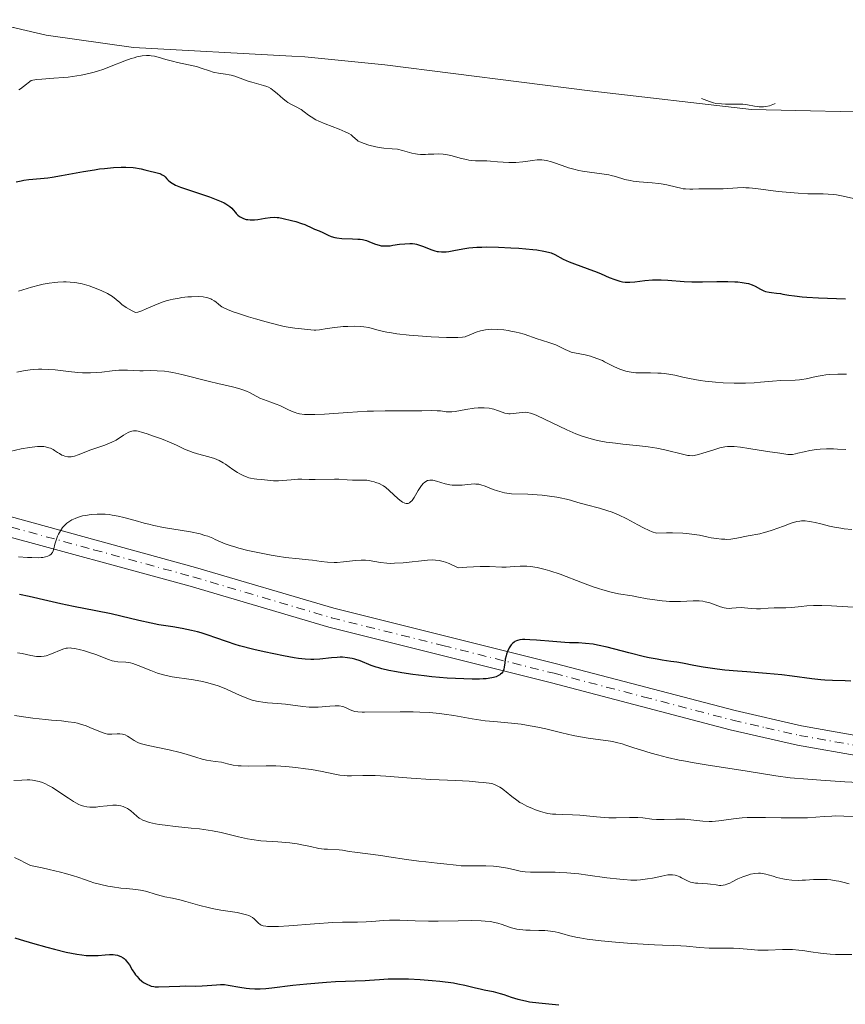
# Model space of a CAD drawing. Units: metres. Extents: x 636127 to 639619, y 4658035 to 4660346.
# Drawn here: x 636713 to 636838, y 4659017 to 4659167 of the extents above; entities that cross this region are included whole.
import ezdxf

# ---------------------------------------------------------------- set-up
doc = ezdxf.new("R2010")
doc.units = ezdxf.units.M
doc.header["$MEASUREMENT"] = 0
doc.linetypes.add('DGN Style 4', pattern=[2.638475, 1.318413, -0.659207, 0.001648, -0.659207])
for name, color, linetype, lineweight in [('Arbolado forestal CxS', 92, 'Continuous', 0), ('Curva de nivel maestra', 30, 'Continuous', 30), ('Curva de nivel normal', 30, 'Continuous', 0), ('Pista no pavimentada Cxs', 111, 'Continuous', 0), ('Pista no pavimentada eje', 91, 'DGN Style 4', 0)]:
    doc.layers.add(name, color=color, linetype=linetype, lineweight=lineweight)

# ---------------------------------------------------------------- blocks, each defined once
blk = doc.blocks.new('*U5')
at = {"layer": 'Arbolado forestal CxS', "color": 92, "linetype": 'Continuous', "lineweight": 0}
blk.add_polyline3d([(636706.6752, 4659166.912, 564.5484), (636716.7143, 4659164.5778, 566.6185), (636729.9632, 4659162.7107, 568.6302), (636754.0181, 4659161.3702, 567.0426), (636755.9706, 4659161.2518, 566.7701), (636768.1508, 4659160.0783, 565.6577), (636799.3075, 4659156.1113, 565.2953), (636823.8293, 4659153.2697, 565.0067), (636846.2759, 4659152.783, 564.3784), (636849.5175, 4659152.6864, 564.1968), (636875.8855, 4659151.6867, 564.0394), (636902.2229, 4659151.5246, 567.3689), (636916.2588, 4659152.3143, 568.3634), (636945.2077, 4659156.7711, 567.7461), (636949.5348, 4659157.389, 567.932), (636953.195, 4659157.8366, 567.6626), (636985.425, 4659161.4766, 566.1499)], dxfattribs=at)
blk = doc.blocks.new('*U7')
at = {"layer": 'Pista no pavimentada Cxs', "color": 111, "linetype": 'Continuous', "lineweight": 0}
for points in [[(636709.1401, 4659092.0001, 594.9534), (636739.4101, 4659083.7201, 597.4954), (636760.4101, 4659077.5201, 598.4642), (636794.2201, 4659069.0701, 600.9823), (636821.3501, 4659061.9601, 604.3952), (636831.4301, 4659059.6601, 604.8273), (636850.8301, 4659056.2201, 604.5823), (636855.6901, 4659055.6401, 606.6185), (636887.1601, 4659054.2001, 607.0325), (636932.3801, 4659055.1601, 608.9571), (636953.1901, 4659055.1201, 610.2481), (636970.3801, 4659055.0301, 611.2637), (636988.5901, 4659053.4801, 612.1537)], [(636988.2501, 4659050.5001, 612.5948), (636970.2401, 4659052.0301, 611.5983), (636953.1701, 4659052.1201, 610.4653), (636932.4001, 4659052.1601, 609.2926), (636887.1201, 4659051.2001, 607.699), (636855.4501, 4659052.6401, 605.4823), (636850.3901, 4659053.2601, 605.2089), (636830.8301, 4659056.7201, 604.1212), (636820.6301, 4659059.0401, 603.3942), (636793.4801, 4659066.1701, 601.5545), (636759.6301, 4659074.6201, 599.2821), (636738.5901, 4659080.8401, 597.3188), (636708.4201, 4659089.0801, 594.775)]]:
    blk.add_polyline3d(points, dxfattribs=at)

msp = doc.modelspace()

# ---------------------------------------------------------------- linework, layer by layer
at = {"layer": 'Arbolado forestal CxS', "color": 92, "linetype": 'Continuous', "lineweight": 0}
msp.add_polyline3d([(636706.6752, 4659166.912, 564.5484), (636716.7143, 4659164.5778, 566.6185), (636729.9632, 4659162.7107, 568.6302), (636754.0181, 4659161.3702, 567.0426), (636755.9706, 4659161.2518, 566.7701), (636768.1508, 4659160.0783, 565.6577), (636799.3075, 4659156.1113, 565.2953), (636823.8293, 4659153.2697, 565.0067), (636846.2759, 4659152.783, 564.3784), (636849.5175, 4659152.6864, 564.1968), (636875.8855, 4659151.6867, 564.0394), (636902.2229, 4659151.5246, 567.3689), (636916.2588, 4659152.3143, 568.3634), (636945.2077, 4659156.7711, 567.7461), (636949.5348, 4659157.389, 567.932), (636953.195, 4659157.8366, 567.6626), (636985.425, 4659161.4766, 566.1499)], dxfattribs=at)
at = {"layer": 'Curva de nivel maestra', "color": 30, "linetype": 'Continuous', "lineweight": 30, "flags": 128}
for points, elevation in [([(636712.15, 4659142.2601), (636712.91, 4659142.4501), (636713.3, 4659142.5201), (636714.07, 4659142.6301), (636715.84, 4659142.7901), (636716.95, 4659142.9101), (636717.6, 4659143.0001), (636719.05, 4659143.2401), (636722.36, 4659143.8501), (636724.02, 4659144.1201), (636724.81, 4659144.2401), (636725.55, 4659144.3301), (636726.92, 4659144.4501), (636728.1, 4659144.5101), (636728.79, 4659144.5101), (636729.92, 4659144.4601), (636730.26, 4659144.4201), (636730.82, 4659144.3301), (636731.13, 4659144.2701), (636731.69, 4659144.1201), (636732.1, 4659144.0001), (636733.54, 4659143.6701), (636733.98, 4659143.5301), (636734.17, 4659143.4601), (636734.33, 4659143.3701), (636734.61, 4659143.1801), (636734.76, 4659143.0501), (636735.03, 4659142.7501), (636735.24, 4659142.5301), (636735.59, 4659142.2201), (636735.84, 4659142.0601), (636736.35, 4659141.7901), (636737.1, 4659141.4801), (636737.58, 4659141.3001), (636738.76, 4659140.9101), (636741.5, 4659139.9901), (636742.76, 4659139.5201), (636743.29, 4659139.2901), (636743.74, 4659139.0701), (636744, 4659138.9201), (636744.43, 4659138.6501), (636744.6, 4659138.5101), (636744.89, 4659138.2601), (636745.1, 4659138.0201), (636745.44, 4659137.6001), (636745.56, 4659137.4601), (636745.81, 4659137.2201), (636746.08, 4659137.0101), (636746.26, 4659136.9001), (636746.66, 4659136.7101), (636747.09, 4659136.5801), (636747.33, 4659136.5401), (636747.71, 4659136.5101), (636748.37, 4659136.5201), (636748.87, 4659136.5801), (636749.95, 4659136.7501), (636750.71, 4659136.8601), (636751.35, 4659136.9001), (636751.77, 4659136.8701), (636752.05, 4659136.8401), (636752.71, 4659136.7201), (636753.96, 4659136.4201), (636754.62, 4659136.2401), (636755.51, 4659135.9601), (636755.98, 4659135.7801), (636757.14, 4659135.2401), (636757.47, 4659135.1101), (636758.17, 4659134.8501), (636758.73, 4659134.6001), (636759.52, 4659134.1801), (636759.99, 4659133.9701), (636760.55, 4659133.8101), (636760.88, 4659133.7501), (636761.61, 4659133.6701), (636763.26, 4659133.6301), (636764.06, 4659133.5901), (636764.42, 4659133.5501), (636764.76, 4659133.5001), (636765.35, 4659133.3501), (636765.7, 4659133.2301), (636766.31, 4659132.9801), (636766.73, 4659132.8101), (636767.29, 4659132.6401), (636767.59, 4659132.5801), (636768.07, 4659132.5401), (636768.63, 4659132.5501), (636768.94, 4659132.5801), (636769.38, 4659132.6401), (636770.38, 4659132.7901), (636771.17, 4659132.8801), (636771.96, 4659132.9101), (636772.34, 4659132.8901), (636772.71, 4659132.8501), (636772.95, 4659132.8001), (636773.4, 4659132.6801), (636774.04, 4659132.4601), (636775.11, 4659132.0101), (636775.73, 4659131.8001), (636776.09, 4659131.7201), (636776.31, 4659131.6901), (636776.75, 4659131.6601), (636777.45, 4659131.6701), (636777.87, 4659131.7201), (636778.62, 4659131.8401), (636779.98, 4659132.1201), (636780.93, 4659132.2501), (636782.14, 4659132.3501), (636782.86, 4659132.3801), (636783.65, 4659132.3901), (636785.42, 4659132.3601), (636787.28, 4659132.2701), (636788.49, 4659132.2001), (636790.62, 4659132.0101), (636791.26, 4659131.9301), (636792.28, 4659131.7701), (636793.02, 4659131.6001), (636793.4, 4659131.4801), (636793.99, 4659131.2201), (636795.22, 4659130.5401), (636796.13, 4659130.1301), (636796.94, 4659129.8201), (636798.88, 4659129.1401), (636800.39, 4659128.5601), (636801.03, 4659128.3001), (636802.23, 4659127.7701), (636803.07, 4659127.4401), (636803.87, 4659127.1801), (636804.26, 4659127.1001), (636804.64, 4659127.0401), (636804.89, 4659127.0301), (636805.39, 4659127.0201), (636806.14, 4659127.0801), (636807.64, 4659127.2801), (636808.81, 4659127.3701), (636809.59, 4659127.4001), (636810.11, 4659127.3901), (636811.14, 4659127.3501), (636813.64, 4659127.1401), (636814.76, 4659127.1001), (636815.42, 4659127.0901), (636816.4, 4659127.1001), (636818.6, 4659127.1401), (636820.26, 4659127.1401), (636821.3, 4659127.1101), (636821.79, 4659127.0701), (636822.45, 4659127.0001), (636823.03, 4659126.9001), (636823.37, 4659126.8201), (636823.95, 4659126.6301), (636824.43, 4659126.4201), (636825.2, 4659126.0001), (636825.71, 4659125.7301), (636825.97, 4659125.6401), (636826.52, 4659125.5001), (636826.9, 4659125.4501), (636827.67, 4659125.3701), (636828.25, 4659125.3001), (636828.63, 4659125.2401), (636829.5, 4659125.0801), (636830.36, 4659124.9401), (636831.52, 4659124.8101), (636832.25, 4659124.7501), (636834.01, 4659124.6601), (636838.14, 4659124.4901)], 575), ([(636838.94, 4659066.4501), (636838.06, 4659066.5001), (636836.13, 4659066.5201), (636835, 4659066.5701), (636834.38, 4659066.6301), (636833.03, 4659066.7801), (636830.05, 4659067.1801), (636828.48, 4659067.3801), (636826.13, 4659067.6001), (636823.12, 4659067.8301), (636821.72, 4659067.9401), (636819.79, 4659068.1201), (636818.62, 4659068.2601), (636816.51, 4659068.5801), (636815.1, 4659068.8301), (636813.35, 4659069.1701), (636812.48, 4659069.3201), (636811.58, 4659069.4401), (636810.27, 4659069.6301), (636809.53, 4659069.7501), (636808.28, 4659069.9901), (636807.59, 4659070.1401), (636805.23, 4659070.7301), (636801.92, 4659071.5901), (636800.44, 4659071.9101), (636799.78, 4659072.0301), (636798.62, 4659072.1701), (636797.58, 4659072.2301), (636796.22, 4659072.2701), (636795.49, 4659072.3001), (636793.67, 4659072.4301), (636791.2, 4659072.6401), (636790.15, 4659072.7201), (636789.39, 4659072.7401), (636789.06, 4659072.7401), (636788.64, 4659072.7001), (636788.29, 4659072.6201), (636788.13, 4659072.5601), (636787.91, 4659072.4501), (636787.78, 4659072.3701), (636787.54, 4659072.1501), (636787.36, 4659071.9501), (636787.05, 4659071.4801), (636786.79, 4659070.9201), (636786.65, 4659070.5301), (636786.56, 4659070.2701), (636786.44, 4659069.7501), (636786.36, 4659069.2001), (636786.28, 4659068.5401), (636786.22, 4659068.2401), (636786.12, 4659067.9701), (636786.06, 4659067.8501), (636785.93, 4659067.6701), (636785.74, 4659067.4801), (636785.62, 4659067.3901), (636785.42, 4659067.2701), (636785.06, 4659067.1101), (636784.63, 4659066.9801), (636784.38, 4659066.9301), (636783.55, 4659066.8001), (636783.07, 4659066.7601), (636782.54, 4659066.7401), (636781.4, 4659066.7301), (636780.16, 4659066.7601), (636777.64, 4659066.9001), (636775.28, 4659067.1001), (636774.13, 4659067.2201), (636772.38, 4659067.4501), (636770.74, 4659067.7001), (636769.93, 4659067.8401), (636768.76, 4659068.0701), (636767.71, 4659068.3101), (636767.24, 4659068.4401), (636766.82, 4659068.5601), (636766.09, 4659068.8101), (636764.38, 4659069.5101), (636763.59, 4659069.7701), (636763.16, 4659069.8701), (636762.47, 4659069.9901), (636761.73, 4659070.0601), (636761.34, 4659070.0601), (636760.93, 4659070.0501), (636760.07, 4659069.9801), (636758.28, 4659069.7901), (636757.37, 4659069.7301), (636756.92, 4659069.7201), (636756.02, 4659069.7601), (636755.05, 4659069.8601), (636754.35, 4659069.9601), (636752.75, 4659070.2601), (636749.8, 4659070.8801), (636748.25, 4659071.2401), (636746.07, 4659071.8201), (636745.43, 4659072.0101), (636744.27, 4659072.3801), (636742.32, 4659073.0801), (636741.44, 4659073.3901), (636740.26, 4659073.7601), (636739.67, 4659073.9301), (636738.77, 4659074.1501), (636737.38, 4659074.4301), (636735.92, 4659074.6701), (636733.82, 4659075.0001), (636732.67, 4659075.2201), (636730.8, 4659075.6401), (636728.05, 4659076.3001), (636726.57, 4659076.6401), (636724.24, 4659077.1101), (636720.83, 4659077.7901), (636718.95, 4659078.1801), (636716.94, 4659078.6401), (636714.11, 4659079.2701), (636712.66, 4659079.5701)], 600), ([(636711.92, 4659027.4601), (636712.73, 4659027.2001), (636714.6, 4659026.6301), (636716.81, 4659026.0101), (636717.98, 4659025.7001), (636719.73, 4659025.2801), (636721.37, 4659024.9501), (636722.11, 4659024.8401), (636722.78, 4659024.7801), (636723.19, 4659024.7501), (636723.93, 4659024.7401), (636724.58, 4659024.7601), (636725.66, 4659024.8601), (636726.34, 4659024.9201), (636726.9, 4659024.9101), (636727.17, 4659024.8801), (636727.54, 4659024.8001), (636727.9, 4659024.6701), (636728.06, 4659024.6001), (636728.38, 4659024.4101), (636728.53, 4659024.3001), (636728.74, 4659024.1101), (636728.87, 4659023.9701), (636729.12, 4659023.6601), (636729.35, 4659023.3201), (636729.78, 4659022.6001), (636730.1, 4659022.0701), (636730.28, 4659021.8201), (636730.45, 4659021.6001), (636730.83, 4659021.2001), (636731.21, 4659020.8701), (636731.47, 4659020.6801), (636731.97, 4659020.3901), (636732.43, 4659020.1801), (636732.67, 4659020.1101), (636733.06, 4659020.0301), (636733.27, 4659020.0101), (636733.78, 4659019.9901), (636737.02, 4659020.1201), (636737.79, 4659020.1301), (636739.31, 4659020.1101), (636740.42, 4659020.1401), (636741.15, 4659020.1901), (636742.55, 4659020.3201), (636743.2, 4659020.3601), (636743.5, 4659020.3601), (636743.8, 4659020.3401), (636744.36, 4659020.2701), (636746.13, 4659019.9401), (636747.07, 4659019.8001), (636747.59, 4659019.7501), (636748.4, 4659019.7101), (636749.23, 4659019.7001), (636750.09, 4659019.7401), (636750.97, 4659019.8301), (636754.19, 4659020.2401), (636756.32, 4659020.4701), (636759.3, 4659020.7201), (636760.66, 4659020.8001), (636765.16, 4659020.9701), (636765.83, 4659021.0101), (636767.34, 4659021.1201), (636768.63, 4659021.1901), (636770.08, 4659021.2201), (636770.88, 4659021.2101), (636771.72, 4659021.1901), (636773.51, 4659021.1001), (636775.32, 4659020.9601), (636776.49, 4659020.8401), (636778.56, 4659020.5801), (636779.22, 4659020.4701), (636780.32, 4659020.2601), (636780.93, 4659020.1201), (636781.94, 4659019.8601), (636782.61, 4659019.6901), (636783.26, 4659019.5501), (636784.6, 4659019.2801), (636785.68, 4659019.0001), (636786.2, 4659018.8301), (636787.36, 4659018.4401), (636788.35, 4659018.1401), (636789.5, 4659017.8601), (636790.14, 4659017.7401), (636791.56, 4659017.5501), (636794.59, 4659017.2501)], 625)]:
    msp.add_lwpolyline(points, dxfattribs=dict(at, elevation=elevation))
at = {"layer": 'Curva de nivel normal', "color": 30, "linetype": 'Continuous', "lineweight": 0, "flags": 128}
for points, elevation in [([(636840.25, 4659139.5501), (636837.77, 4659140.1001), (636836.76, 4659140.2901), (636836.32, 4659140.3501), (636835.5, 4659140.4201), (636834.73, 4659140.4401), (636833.65, 4659140.4401), (636833.06, 4659140.4501), (636832.39, 4659140.4701), (636830.92, 4659140.5501), (636829.73, 4659140.6401), (636827.9, 4659140.8301), (636824.49, 4659141.2701), (636823.48, 4659141.3601), (636823.01, 4659141.3901), (636822.56, 4659141.4101), (636821.73, 4659141.3901), (636819.54, 4659141.2401), (636818.52, 4659141.2201), (636817.19, 4659141.2301), (636816.52, 4659141.2201), (636815.84, 4659141.2001), (636814.93, 4659141.1701), (636814.48, 4659141.1701), (636813.8, 4659141.2001), (636813.46, 4659141.2401), (636813.13, 4659141.3001), (636812.45, 4659141.4601), (636810.99, 4659141.8401), (636810.15, 4659142.0001), (636809.7, 4659142.0501), (636808.75, 4659142.1401), (636806.78, 4659142.2801), (636805.86, 4659142.3901), (636805.43, 4659142.4701), (636804.63, 4659142.6501), (636803.2, 4659143.0701), (636802.52, 4659143.2501), (636802.17, 4659143.3301), (636801.47, 4659143.4501), (636799.23, 4659143.7401), (636798.18, 4659143.9101), (636797.64, 4659144.0201), (636796.84, 4659144.2001), (636796.05, 4659144.4201), (636795.66, 4659144.5401), (636794.91, 4659144.8101), (636793.93, 4659145.1801), (636793.45, 4659145.3401), (636792.73, 4659145.5301), (636792.37, 4659145.5801), (636792, 4659145.6101), (636791.27, 4659145.6001), (636790.54, 4659145.5201), (636789.57, 4659145.3801), (636789.1, 4659145.3101), (636788.06, 4659145.2201), (636787.39, 4659145.2001), (636786.96, 4659145.2101), (636786.14, 4659145.2501), (636785.28, 4659145.3301), (636784.19, 4659145.4401), (636783.65, 4659145.4601), (636783.09, 4659145.4601), (636782.31, 4659145.4501), (636781.9, 4659145.4601), (636781.24, 4659145.5201), (636780.89, 4659145.5701), (636780.53, 4659145.6501), (636779.78, 4659145.8401), (636778.19, 4659146.2701), (636777.41, 4659146.4301), (636777.02, 4659146.4801), (636776.28, 4659146.5101), (636775.58, 4659146.5001), (636774.73, 4659146.4601), (636774.34, 4659146.4401), (636773.57, 4659146.4501), (636773.11, 4659146.4901), (636772.81, 4659146.5301), (636772.23, 4659146.6601), (636770.84, 4659147.0601), (636770.08, 4659147.2201), (636769.25, 4659147.3001), (636768, 4659147.3901), (636767.28, 4659147.4901), (636766.77, 4659147.5801), (636765.72, 4659147.8401), (636764.99, 4659148.0801), (636764.37, 4659148.3401), (636764.12, 4659148.4601), (636763.92, 4659148.5901), (636763.62, 4659148.8501), (636763.25, 4659149.2201), (636763.01, 4659149.4101), (636762.68, 4659149.6201), (636762.47, 4659149.7301), (636762.1, 4659149.9001), (636761.19, 4659150.2701), (636759.08, 4659151.0701), (636758.1, 4659151.5001), (636757.67, 4659151.7201), (636756.96, 4659152.1501), (636756.56, 4659152.4301), (636755.88, 4659152.9401), (636755.44, 4659153.2601), (636755.22, 4659153.3901), (636754.77, 4659153.6301), (636753.87, 4659154.0701), (636753.4, 4659154.3501), (636753.17, 4659154.5201), (636752.69, 4659154.8901), (636751.77, 4659155.7001), (636751.36, 4659156.0501), (636750.82, 4659156.4501), (636750.47, 4659156.6401), (636750.24, 4659156.7401), (636749.72, 4659156.9201), (636749.03, 4659157.1201), (636747.95, 4659157.4101), (636747.38, 4659157.5901), (636745.37, 4659158.3301), (636744.8, 4659158.4901), (636744.52, 4659158.5501), (636743.96, 4659158.6301), (636742.87, 4659158.7701), (636742.32, 4659158.8701), (636742.05, 4659158.9401), (636741.5, 4659159.1301), (636740.27, 4659159.5701), (636739.56, 4659159.7801), (636738.34, 4659160.0701), (636736.65, 4659160.4101), (636735.87, 4659160.5901), (636734.87, 4659160.8801), (636733.72, 4659161.2301), (636733.16, 4659161.3701), (636732.65, 4659161.4401), (636732.38, 4659161.4601), (636731.95, 4659161.4601), (636731.26, 4659161.4001), (636730.49, 4659161.2501), (636730.07, 4659161.1401), (636729.63, 4659161.0001), (636728.67, 4659160.6601), (636726.57, 4659159.8301), (636725.46, 4659159.4201), (636724.48, 4659159.0901), (636723.97, 4659158.9401), (636723.2, 4659158.7301), (636722, 4659158.4601), (636720.71, 4659158.2601), (636720.02, 4659158.1701), (636719.31, 4659158.1101), (636717.85, 4659158.0101), (636716.03, 4659157.8901), (636715.27, 4659157.8201), (636714.66, 4659157.7201), (636714.42, 4659157.6601), (636713.26, 4659156.7501), (636712.8, 4659156.4201), (636712.54, 4659156.2501)], 570), ([(636816.26, 4659154.9601), (636817.46, 4659154.4601), (636818.09, 4659154.2701), (636818.45, 4659154.2001), (636819.29, 4659154.1201), (636819.92, 4659154.1001), (636821.2, 4659154.0901), (636822.52, 4659154.0601), (636823.22, 4659153.9901), (636824.29, 4659153.7901), (636824.76, 4659153.7101), (636825, 4659153.6801), (636825.44, 4659153.6601), (636825.67, 4659153.6701), (636826.02, 4659153.7101), (636826.56, 4659153.8301), (636827.09, 4659154.0101), (636827.34, 4659154.1301), (636827.45, 4659154.1901)], 565), ([(636838.28, 4659113.0501), (636836.96, 4659113.0401), (636835.7, 4659112.9901), (636835.13, 4659112.9401), (636834.6, 4659112.8801), (636833.67, 4659112.7201), (636832.16, 4659112.3601), (636831.49, 4659112.2301), (636831.16, 4659112.1801), (636830.49, 4659112.1301), (636828.31, 4659112.0801), (636827.05, 4659111.9901), (636825.21, 4659111.8301), (636824.24, 4659111.7601), (636822.92, 4659111.6901), (636822.24, 4659111.6801), (636821.19, 4659111.6801), (636819.54, 4659111.7401), (636818.38, 4659111.8301), (636816.83, 4659112.0101), (636816.06, 4659112.1201), (636814.43, 4659112.4001), (636813.44, 4659112.6201), (636812.2, 4659112.9001), (636811.59, 4659113.0301), (636810.64, 4659113.1701), (636810.14, 4659113.2101), (636809.61, 4659113.2401), (636808.52, 4659113.2501), (636807.03, 4659113.2501), (636806.3, 4659113.2801), (636805.59, 4659113.3501), (636805.26, 4659113.4101), (636804.77, 4659113.5201), (636804.46, 4659113.6101), (636803.87, 4659113.8201), (636803.04, 4659114.1901), (636802.03, 4659114.7101), (636801.54, 4659114.9601), (636801.19, 4659115.1301), (636800.49, 4659115.4101), (636799.82, 4659115.6501), (636799.39, 4659115.7801), (636798.57, 4659115.9801), (636796.96, 4659116.3001), (636796.47, 4659116.4201), (636796.24, 4659116.5001), (636795.56, 4659116.7901), (636794.62, 4659117.2701), (636794.1, 4659117.5001), (636793.22, 4659117.8201), (636791.94, 4659118.2201), (636791.29, 4659118.4301), (636789.3, 4659119.1201), (636788.53, 4659119.3401), (636788.11, 4659119.4501), (636787.3, 4659119.6201), (636786.88, 4659119.6901), (636786.22, 4659119.7801), (636785.24, 4659119.8701), (636784.29, 4659119.8801), (636783.85, 4659119.8601), (636783.44, 4659119.8001), (636783.18, 4659119.7601), (636782.69, 4659119.6401), (636782.04, 4659119.4301), (636780.97, 4659118.9801), (636780.55, 4659118.8201), (636780.33, 4659118.7601), (636779.96, 4659118.6801), (636779.23, 4659118.6201), (636778.18, 4659118.6101), (636777.51, 4659118.6201), (636775.19, 4659118.7401), (636773.86, 4659118.8301), (636771.83, 4659119.0001), (636769.95, 4659119.2101), (636769.14, 4659119.3201), (636768.43, 4659119.4401), (636767.31, 4659119.6901), (636765.71, 4659120.1301), (636764.94, 4659120.2801), (636764.5, 4659120.3201), (636763.54, 4659120.3501), (636762.52, 4659120.3301), (636761.84, 4659120.2901), (636760.57, 4659120.1601), (636759.41, 4659119.9901), (636758.21, 4659119.8101), (636757.68, 4659119.7601), (636757.43, 4659119.7601), (636756.93, 4659119.7901), (636755.48, 4659119.9701), (636754.45, 4659120.0501), (636753.76, 4659120.1401), (636752.83, 4659120.3101), (636752.25, 4659120.4401), (636750.1, 4659121.0101), (636748.5, 4659121.4701), (636747.45, 4659121.7801), (636745.63, 4659122.3701), (636745.09, 4659122.5501), (636744.26, 4659122.8701), (636743.69, 4659123.1301), (636743.4, 4659123.3001), (636742.95, 4659123.6401), (636742.49, 4659124.0301), (636742.21, 4659124.2301), (636741.88, 4659124.4201), (636741.69, 4659124.5001), (636741.24, 4659124.6501), (636740.98, 4659124.7201), (636740.54, 4659124.7901), (636739.85, 4659124.8401), (636738.79, 4659124.8301), (636738.21, 4659124.7901), (636737.32, 4659124.7001), (636736.88, 4659124.6301), (636735.98, 4659124.4701), (636735.55, 4659124.3701), (636734.92, 4659124.2001), (636734.32, 4659124.0001), (636733.22, 4659123.5601), (636731.88, 4659122.9701), (636731.24, 4659122.7101), (636730.61, 4659122.5001), (636730.29, 4659122.4201), (636729.74, 4659122.7001), (636728.86, 4659123.2101), (636728.21, 4659123.6701), (636727.88, 4659123.9501), (636727.32, 4659124.4301), (636726.8, 4659124.8501), (636726.51, 4659125.0401), (636726.01, 4659125.3301), (636725.05, 4659125.7901), (636723.91, 4659126.2501), (636723.25, 4659126.4701), (636722.16, 4659126.7801), (636721.38, 4659126.9301), (636720.98, 4659126.9901), (636720.37, 4659127.0601), (636719.74, 4659127.0901), (636719.32, 4659127.0901), (636718.45, 4659127.0401), (636718.02, 4659127.0001), (636717.14, 4659126.8801), (636716.25, 4659126.7201), (636715.66, 4659126.5901), (636714.47, 4659126.2901), (636713.8, 4659126.0901), (636712.51, 4659125.6901)], 580), ([(636712.23, 4659113.3701), (636713.24, 4659113.5601), (636714.26, 4659113.7101), (636714.78, 4659113.7601), (636715.54, 4659113.8101), (636716.05, 4659113.8201), (636717.07, 4659113.7901), (636718.08, 4659113.7101), (636720.07, 4659113.4701), (636721.53, 4659113.3201), (636722.24, 4659113.2801), (636722.95, 4659113.2701), (636723.41, 4659113.2801), (636724.32, 4659113.3201), (636725.18, 4659113.3901), (636726.75, 4659113.5601), (636727.76, 4659113.6601), (636728.59, 4659113.6901), (636729.07, 4659113.6801), (636729.94, 4659113.6301), (636730.94, 4659113.5801), (636731.44, 4659113.5801), (636732.59, 4659113.6001), (636733.58, 4659113.5901), (636734.7, 4659113.5101), (636735.31, 4659113.4301), (636735.94, 4659113.3201), (636737.29, 4659113.0301), (636741.49, 4659111.9601), (636742.78, 4659111.6501), (636745.03, 4659111.1401), (636745.98, 4659110.8901), (636746.4, 4659110.7601), (636747.15, 4659110.4601), (636747.59, 4659110.2601), (636749.17, 4659109.4301), (636749.71, 4659109.2001), (636750.82, 4659108.8201), (636751.66, 4659108.5201), (636752.21, 4659108.2801), (636753.29, 4659107.7601), (636754.08, 4659107.4001), (636754.54, 4659107.2201), (636754.79, 4659107.1501), (636755.2, 4659107.0601), (636755.94, 4659106.9601), (636756.92, 4659106.9301), (636757.52, 4659106.9401), (636758.97, 4659107.0101), (636762.54, 4659107.2501), (636765.45, 4659107.4201), (636766.4, 4659107.4501), (636768.22, 4659107.4801), (636772.73, 4659107.4701), (636773.78, 4659107.4901), (636775.31, 4659107.5301), (636776.12, 4659107.5201), (636776.59, 4659107.4801), (636777.46, 4659107.3601), (636777.89, 4659107.3301), (636778.11, 4659107.3301), (636778.33, 4659107.3501), (636778.81, 4659107.4101), (636780.46, 4659107.7101), (636781.72, 4659107.8801), (636782.35, 4659107.9301), (636783.24, 4659107.9501), (636784, 4659107.8901), (636784.45, 4659107.8101), (636784.73, 4659107.7401), (636785.25, 4659107.5701), (636785.98, 4659107.2801), (636786.36, 4659107.1601), (636786.76, 4659107.0801), (636786.97, 4659107.0501), (636787.19, 4659107.0501), (636787.65, 4659107.0701), (636789.01, 4659107.2601), (636789.53, 4659107.2801), (636789.8, 4659107.2601), (636790.26, 4659107.1501), (636790.86, 4659106.9301), (636791.22, 4659106.7801), (636795.78, 4659104.6101), (636797.16, 4659104.0201), (636797.98, 4659103.7201), (636798.49, 4659103.5501), (636799.47, 4659103.2601), (636800.43, 4659103.0101), (636800.94, 4659102.9001), (636801.75, 4659102.7501), (636803.18, 4659102.5601), (636804.31, 4659102.4401), (636806.85, 4659102.1901), (636808.17, 4659102.0301), (636808.83, 4659101.9301), (636809.47, 4659101.8101), (636810.69, 4659101.5601), (636813.57, 4659100.8501), (636814.18, 4659100.7201), (636814.43, 4659100.6901), (636814.87, 4659100.6801), (636815.15, 4659100.7101), (636815.81, 4659100.8701), (636816.45, 4659101.0601), (636817.95, 4659101.5401), (636819.02, 4659101.8601), (636819.55, 4659101.9901), (636819.81, 4659102.0401), (636820.19, 4659102.0801), (636820.84, 4659102.0901), (636821.23, 4659102.0701), (636822.18, 4659101.9601), (636823.42, 4659101.7901), (636826.28, 4659101.3301), (636828.15, 4659101.0401), (636829.35, 4659100.8801), (636829.85, 4659100.8501), (636830.1, 4659100.8601), (636830.55, 4659100.9401), (636830.91, 4659101.0401), (636831.83, 4659101.2801), (636832.73, 4659101.4701), (636833.71, 4659101.6101), (636834.27, 4659101.6601), (636835.22, 4659101.7001), (636836.3, 4659101.7001), (636836.89, 4659101.6801), (636838.19, 4659101.6101)], 585), ([(636839.1, 4659089.4801), (636837.92, 4659089.5801), (636837.4, 4659089.6501), (636836.48, 4659089.8101), (636835.7, 4659089.9901), (636834.39, 4659090.3401), (636833.52, 4659090.5501), (636832.98, 4659090.6501), (636832.64, 4659090.7001), (636832.02, 4659090.7601), (636831.46, 4659090.7701), (636831.18, 4659090.7401), (636830.72, 4659090.6601), (636829.85, 4659090.4101), (636828.71, 4659089.9901), (636826.98, 4659089.3601), (636826.16, 4659089.0901), (636825.78, 4659088.9901), (636825.1, 4659088.8201), (636823.35, 4659088.5001), (636821.64, 4659088.1301), (636821.02, 4659088.0301), (636820.7, 4659088.0001), (636820.1, 4659087.9701), (636819.79, 4659087.9801), (636819.31, 4659088.0001), (636818.54, 4659088.0801), (636817.71, 4659088.2101), (636817.28, 4659088.3001), (636815.97, 4659088.5901), (636815.12, 4659088.7301), (636814.04, 4659088.8501), (636813.4, 4659088.8901), (636811.86, 4659088.9401), (636810.96, 4659088.9401), (636809.4, 4659088.9001), (636808.75, 4659089.1301), (636808.32, 4659089.3201), (636807.46, 4659089.7201), (636806.6, 4659090.1701), (636805.46, 4659090.7901), (636804.9, 4659091.0901), (636803.66, 4659091.7001), (636803.05, 4659091.9601), (636802.66, 4659092.1101), (636801.88, 4659092.3701), (636800.78, 4659092.6901), (636798.78, 4659093.2001), (636797.47, 4659093.5701), (636796.34, 4659093.9001), (636795.75, 4659094.0601), (636794.8, 4659094.2801), (636794.28, 4659094.3701), (636793.18, 4659094.5401), (636792.03, 4659094.6701), (636791.28, 4659094.7401), (636789.87, 4659094.8201), (636787.38, 4659094.9001), (636786.68, 4659094.9701), (636786.33, 4659095.0301), (636785.97, 4659095.1201), (636785.27, 4659095.3301), (636784.59, 4659095.5701), (636783.37, 4659096.0501), (636782.72, 4659096.2601), (636782.42, 4659096.3301), (636781.98, 4659096.3801), (636781.76, 4659096.3901), (636781.27, 4659096.3701), (636780.71, 4659096.3101), (636779.87, 4659096.2101), (636779.42, 4659096.1801), (636778.72, 4659096.1801), (636778.37, 4659096.2101), (636778.01, 4659096.2701), (636777.3, 4659096.4301), (636775.99, 4659096.8201), (636775.43, 4659096.9401), (636775.1, 4659096.9701), (636774.96, 4659096.9601), (636774.75, 4659096.9301), (636774.62, 4659096.8901), (636774.37, 4659096.7801), (636774.15, 4659096.6201), (636774, 4659096.4901), (636773.72, 4659096.1401), (636773.23, 4659095.3901), (636772.58, 4659094.3201), (636772.28, 4659093.8901), (636772.02, 4659093.6201), (636771.89, 4659093.5201), (636771.69, 4659093.4301), (636771.59, 4659093.4101), (636771.38, 4659093.4201), (636771.21, 4659093.4601), (636771.09, 4659093.5101), (636770.84, 4659093.6401), (636770.64, 4659093.7901), (636770.19, 4659094.1401), (636768.83, 4659095.3901), (636768.28, 4659095.8501), (636767.95, 4659096.0801), (636767.73, 4659096.2101), (636767.28, 4659096.4401), (636766.78, 4659096.6301), (636766.51, 4659096.7201), (636766.09, 4659096.8201), (636765.43, 4659096.9401), (636764.75, 4659096.9701), (636763.79, 4659096.9701), (636763.26, 4659096.9801), (636762.4, 4659097.0201), (636761.14, 4659097.1001), (636760.48, 4659097.1201), (636757.54, 4659097.0501), (636756.67, 4659097.0701), (636755.52, 4659097.1101), (636754.91, 4659097.1001), (636753.93, 4659097.0301), (636752.61, 4659096.8901), (636752.01, 4659096.8501), (636751.24, 4659096.8701), (636749.87, 4659097.0201), (636749.38, 4659097.0601), (636748.68, 4659097.1301), (636748.32, 4659097.1701), (636747.76, 4659097.2701), (636747.48, 4659097.3401), (636747.21, 4659097.4301), (636746.65, 4659097.6501), (636746.1, 4659097.9201), (636745.75, 4659098.1201), (636745.07, 4659098.5601), (636743.93, 4659099.3901), (636743.58, 4659099.6201), (636742.97, 4659099.9501), (636742.63, 4659100.1001), (636742.25, 4659100.2401), (636741.43, 4659100.5101), (636739.68, 4659100.9801), (636738.88, 4659101.2301), (636738.51, 4659101.3601), (636737.84, 4659101.6401), (636736.49, 4659102.2901), (636735.69, 4659102.6501), (636734.23, 4659103.2401), (636733.18, 4659103.6201), (636731.88, 4659104.0501), (636731.33, 4659104.2201), (636730.67, 4659104.3901), (636730.4, 4659104.4401), (636730.09, 4659104.4701), (636729.95, 4659104.4601), (636729.69, 4659104.4201), (636729.52, 4659104.3701), (636729.17, 4659104.2101), (636728.46, 4659103.7801), (636727.31, 4659103.0601), (636726.66, 4659102.7201), (636726.33, 4659102.5601), (636725.63, 4659102.2801), (636723.51, 4659101.5501), (636721.57, 4659100.8101), (636721.01, 4659100.6301), (636720.74, 4659100.5701), (636720.49, 4659100.5301), (636720.01, 4659100.5201), (636719.56, 4659100.6001), (636719.27, 4659100.6901), (636719.08, 4659100.7701), (636718.7, 4659100.9901), (636718.41, 4659101.1801), (636717.98, 4659101.4701), (636717.74, 4659101.6101), (636717.35, 4659101.8001), (636717.12, 4659101.8801), (636716.62, 4659102.0201), (636716.34, 4659102.0601), (636715.88, 4659102.0901), (636715.36, 4659102.0801), (636714.98, 4659102.0401), (636714.18, 4659101.9401), (636712.91, 4659101.7001), (636711.19, 4659101.3201)], 590), ([(636712.5, 4659085.3201), (636713.88, 4659085.2201), (636714.5, 4659085.2001), (636715.52, 4659085.1901), (636715.94, 4659085.2201), (636716.19, 4659085.2401), (636716.62, 4659085.3201), (636716.96, 4659085.4301), (636717.15, 4659085.5201), (636717.26, 4659085.5801), (636717.44, 4659085.7401), (636717.57, 4659085.8901), (636717.64, 4659086.0001), (636717.75, 4659086.2501), (636717.85, 4659086.5401), (636718.03, 4659087.2201), (636718.21, 4659087.8401), (636718.44, 4659088.4501), (636718.59, 4659088.7801), (636718.86, 4659089.2701), (636719.2, 4659089.7601), (636719.4, 4659089.9901), (636719.7, 4659090.2901), (636719.86, 4659090.4301), (636720.13, 4659090.6401), (636720.58, 4659090.9201), (636721.08, 4659091.1601), (636721.45, 4659091.3001), (636722.24, 4659091.5301), (636722.66, 4659091.6201), (636723.54, 4659091.7401), (636724.45, 4659091.8101), (636724.86, 4659091.8101), (636725.68, 4659091.7801), (636726.29, 4659091.7301), (636726.74, 4659091.6701), (636727.62, 4659091.5101), (636728.49, 4659091.3101), (636730.23, 4659090.8201), (636731.59, 4659090.4401), (636732.3, 4659090.2601), (636733.03, 4659090.0901), (636734.53, 4659089.7901), (636738.64, 4659089.0901), (636740.08, 4659088.7901), (636740.82, 4659088.5801), (636741.25, 4659088.4401), (636742.02, 4659088.1401), (636742.38, 4659087.9701), (636743.18, 4659087.6101), (636743.9, 4659087.3101), (636744.81, 4659086.9901), (636745.36, 4659086.8201), (636745.97, 4659086.6501), (636747.35, 4659086.3001), (636748.86, 4659085.9701), (636750.87, 4659085.5701), (636751.8, 4659085.4201), (636753.04, 4659085.2401), (636755.12, 4659085.0101), (636756.53, 4659084.8701), (636757.17, 4659084.7901), (636758.48, 4659084.6201), (636759.46, 4659084.5201), (636760.44, 4659084.4701), (636760.93, 4659084.4701), (636761.88, 4659084.5401), (636763.68, 4659084.7601), (636764.54, 4659084.8301), (636764.95, 4659084.8301), (636765.22, 4659084.8101), (636765.76, 4659084.7501), (636767.47, 4659084.4601), (636768.47, 4659084.3501), (636769.02, 4659084.3201), (636769.62, 4659084.3301), (636770.91, 4659084.4101), (636774.62, 4659084.8001), (636775.45, 4659084.8501), (636775.83, 4659084.8301), (636776.39, 4659084.7601), (636777, 4659084.6101), (636777.34, 4659084.5001), (636777.9, 4659084.2801), (636779.31, 4659083.6401), (636780.58, 4659083.7301), (636782.61, 4659083.8301), (636784.07, 4659083.8301), (636785.92, 4659083.7501), (636786.59, 4659083.7501), (636787.77, 4659083.8301), (636788.71, 4659083.8901), (636789.35, 4659083.9001), (636789.7, 4659083.8801), (636790.28, 4659083.8301), (636791.3, 4659083.6801), (636792.08, 4659083.5001), (636792.51, 4659083.3901), (636793.2, 4659083.1901), (636794.76, 4659082.6601), (636798.18, 4659081.3701), (636799.82, 4659080.7601), (636800.58, 4659080.5001), (636801.28, 4659080.2801), (636802.52, 4659079.9501), (636803.63, 4659079.7201), (636805.72, 4659079.3701), (636806.45, 4659079.2401), (636807.98, 4659078.9601), (636809.15, 4659078.7601), (636810.3, 4659078.6101), (636810.86, 4659078.5601), (636811.4, 4659078.5301), (636812.42, 4659078.5201), (636813.06, 4659078.5401), (636814.97, 4659078.6401), (636815.62, 4659078.6401), (636815.92, 4659078.6201), (636816.46, 4659078.5601), (636816.81, 4659078.5001), (636817.5, 4659078.3101), (636819.14, 4659077.7201), (636819.7, 4659077.5701), (636819.98, 4659077.5201), (636820.51, 4659077.4801), (636820.86, 4659077.5001), (636821.54, 4659077.5601), (636822.3, 4659077.6101), (636822.8, 4659077.5901), (636823.82, 4659077.4701), (636824.62, 4659077.4001), (636825.19, 4659077.4101), (636826.37, 4659077.5001), (636827.27, 4659077.5601), (636827.87, 4659077.5801), (636829.07, 4659077.5801), (636830, 4659077.6301), (636831.39, 4659077.7901), (636832.24, 4659077.8701), (636833.28, 4659077.9301), (636833.88, 4659077.9301), (636834.54, 4659077.9201), (636836.02, 4659077.8601), (636840.95, 4659077.5501)], 595), ([(636712.32, 4659070.7501), (636713.03, 4659070.6101), (636714.35, 4659070.3201), (636715.22, 4659070.1801), (636715.48, 4659070.1601), (636715.96, 4659070.1601), (636716.4, 4659070.2201), (636716.69, 4659070.2801), (636717.27, 4659070.4601), (636719.25, 4659071.2901), (636719.72, 4659071.4301), (636719.96, 4659071.4601), (636720.33, 4659071.4701), (636720.54, 4659071.4501), (636721.04, 4659071.3801), (636721.89, 4659071.1901), (636722.37, 4659071.0701), (636723.13, 4659070.8501), (636724.25, 4659070.4701), (636726.16, 4659069.7001), (636726.74, 4659069.5201), (636727.02, 4659069.4501), (636727.58, 4659069.3801), (636728.8, 4659069.3001), (636729.49, 4659069.1901), (636729.87, 4659069.1001), (636730.69, 4659068.8201), (636732.58, 4659068.0501), (636733.63, 4659067.6701), (636734.16, 4659067.5001), (636734.71, 4659067.3501), (636735.82, 4659067.1101), (636736.57, 4659066.9801), (636738.04, 4659066.7701), (636739.1, 4659066.6101), (636740.43, 4659066.3701), (636741.05, 4659066.2301), (636741.96, 4659065.9901), (636742.82, 4659065.7101), (636743.24, 4659065.5601), (636744.07, 4659065.2201), (636745.63, 4659064.5201), (636746.7, 4659064.0301), (636747.58, 4659063.6901), (636748.01, 4659063.5601), (636748.64, 4659063.3901), (636748.96, 4659063.3301), (636749.62, 4659063.2201), (636750.32, 4659063.1501), (636751.84, 4659063.0401), (636753.07, 4659062.9301), (636755.71, 4659062.5601), (636756.63, 4659062.4801), (636757.1, 4659062.4701), (636758.03, 4659062.5001), (636759.81, 4659062.6401), (636760.58, 4659062.6901), (636760.92, 4659062.6801), (636761.23, 4659062.6601), (636761.75, 4659062.5601), (636762.18, 4659062.4101), (636762.87, 4659062.0701), (636763.31, 4659061.9001), (636763.57, 4659061.8301), (636764.05, 4659061.7601), (636764.68, 4659061.7201), (636765.06, 4659061.7101), (636770.5, 4659061.7901), (636772.45, 4659061.7701), (636773.45, 4659061.7401), (636774.95, 4659061.6601), (636776.43, 4659061.5301), (636777.17, 4659061.4401), (636778.61, 4659061.2301), (636781.39, 4659060.7301), (636782.73, 4659060.5101), (636783.39, 4659060.4201), (636784.69, 4659060.2801), (636787.38, 4659060.0701), (636788.87, 4659059.8901), (636789.67, 4659059.7701), (636791.39, 4659059.4301), (636792.6, 4659059.1701), (636795.03, 4659058.6001), (636796.77, 4659058.2001), (636797.58, 4659058.0301), (636799.04, 4659057.7701), (636802.45, 4659057.2901), (636802.91, 4659057.2101), (636803.35, 4659057.1101), (636804.21, 4659056.8901), (636804.78, 4659056.7101), (636805.98, 4659056.3201), (636807.01, 4659055.9801), (636808.62, 4659055.4901), (636809.55, 4659055.2301), (636811.1, 4659054.8401), (636812.86, 4659054.4501), (636813.82, 4659054.2601), (636814.84, 4659054.0701), (636816.98, 4659053.7101), (636823.17, 4659052.7601), (636827.53, 4659052.0501), (636829.73, 4659051.7701), (636832.42, 4659051.5201), (636834.36, 4659051.3701), (636838.01, 4659051.1401), (636840.17, 4659051.0501)], 605), ([(636711.91, 4659061.2201), (636713.59, 4659060.9601), (636714.65, 4659060.8101), (636716.62, 4659060.5901), (636717.49, 4659060.5101), (636719.03, 4659060.3801), (636720.06, 4659060.2701), (636721.01, 4659060.1301), (636721.46, 4659060.0301), (636721.91, 4659059.9101), (636722.78, 4659059.6301), (636723.33, 4659059.4101), (636724.93, 4659058.7401), (636725.65, 4659058.4801), (636726.02, 4659058.4001), (636726.25, 4659058.3701), (636726.7, 4659058.3701), (636727.48, 4659058.4201), (636727.89, 4659058.4201), (636728.3, 4659058.3801), (636728.5, 4659058.3301), (636728.69, 4659058.2601), (636729.07, 4659058.0801), (636729.31, 4659057.9301), (636730.08, 4659057.4001), (636730.5, 4659057.1601), (636730.75, 4659057.0601), (636731.2, 4659056.9101), (636732.2, 4659056.6601), (636735.4, 4659056.0001), (636737.04, 4659055.6101), (636737.95, 4659055.3501), (636739.43, 4659054.8701), (636740.4, 4659054.5801), (636741.06, 4659054.4501), (636742.39, 4659054.2501), (636743.31, 4659054.1001), (636743.69, 4659054.0101), (636744.45, 4659053.8201), (636745.1, 4659053.6901), (636745.88, 4659053.5901), (636746.34, 4659053.5601), (636747.43, 4659053.5401), (636750.11, 4659053.5701), (636751.6, 4659053.5501), (636752.36, 4659053.5201), (636753.13, 4659053.4701), (636754.64, 4659053.3201), (636756.09, 4659053.1301), (636757.01, 4659052.9901), (636758.65, 4659052.7001), (636759.36, 4659052.5601), (636760.56, 4659052.3101), (636761.33, 4659052.1701), (636762.05, 4659052.0801), (636762.4, 4659052.0601), (636763.1, 4659052.0501), (636764.83, 4659052.1001), (636766, 4659052.1001), (636766.69, 4659052.0801), (636768.3, 4659051.9801), (636772.13, 4659051.6901), (636775.14, 4659051.4901), (636776.41, 4659051.4401), (636778.94, 4659051.3501), (636780.94, 4659051.2401), (636782.39, 4659051.1101), (636783.16, 4659051.0301), (636784.38, 4659050.8801), (636784.83, 4659050.7201), (636785.1, 4659050.6001), (636785.62, 4659050.3201), (636785.86, 4659050.1601), (636786.31, 4659049.8401), (636786.58, 4659049.6301), (636787.44, 4659048.8901), (636788.18, 4659048.3301), (636788.66, 4659048.0201), (636788.99, 4659047.8301), (636789.73, 4659047.4601), (636790.59, 4659047.0701), (636791.05, 4659046.8901), (636791.78, 4659046.6301), (636792.52, 4659046.4201), (636792.9, 4659046.3401), (636793.63, 4659046.2501), (636794.13, 4659046.2101), (636795.21, 4659046.1801), (636796.65, 4659046.1301), (636797.78, 4659046.0501), (636800.28, 4659045.8201), (636802.16, 4659045.6901), (636803.31, 4659045.6701), (636805.32, 4659045.7101), (636806.59, 4659045.7101), (636807.34, 4659045.6601), (636808.71, 4659045.4901), (636809.42, 4659045.4201), (636809.79, 4659045.4001), (636810.59, 4659045.4001), (636812.34, 4659045.4701), (636813.26, 4659045.4701), (636813.72, 4659045.4501), (636814.63, 4659045.3701), (636816.47, 4659045.1501), (636817.4, 4659045.1001), (636817.88, 4659045.1001), (636818.87, 4659045.1901), (636821.1, 4659045.5101), (636822.44, 4659045.6601), (636823.18, 4659045.7101), (636824.81, 4659045.7401), (636825.98, 4659045.7301), (636828.36, 4659045.6801), (636830.89, 4659045.6501), (636832.36, 4659045.6901), (636834.88, 4659045.8601), (636836.05, 4659045.9301), (636836.64, 4659045.9501), (636837.85, 4659045.9401), (636842.18, 4659045.8001)], 610), ([(636711.79, 4659051.3301), (636712.98, 4659051.4001), (636713.81, 4659051.4401), (636714.21, 4659051.4301), (636714.6, 4659051.4001), (636714.86, 4659051.3601), (636715.37, 4659051.2601), (636715.62, 4659051.1901), (636716.12, 4659051.0201), (636716.62, 4659050.8101), (636716.96, 4659050.6401), (636717.65, 4659050.2601), (636718.45, 4659049.7401), (636720.07, 4659048.6401), (636720.84, 4659048.1401), (636721.2, 4659047.9401), (636721.67, 4659047.7101), (636721.89, 4659047.6101), (636722.22, 4659047.4901), (636722.44, 4659047.4301), (636722.88, 4659047.3401), (636723.32, 4659047.2901), (636723.63, 4659047.2801), (636724.29, 4659047.3101), (636724.82, 4659047.3701), (636725.97, 4659047.5101), (636726.84, 4659047.5701), (636727.39, 4659047.5701), (636727.66, 4659047.5501), (636728.04, 4659047.4901), (636728.39, 4659047.3901), (636728.62, 4659047.3101), (636729.03, 4659047.1001), (636729.22, 4659046.9801), (636729.57, 4659046.7201), (636730.45, 4659045.9401), (636730.82, 4659045.6401), (636731.01, 4659045.5101), (636731.4, 4659045.3101), (636731.69, 4659045.1901), (636732.39, 4659044.9801), (636733.32, 4659044.7801), (636733.87, 4659044.6701), (636734.79, 4659044.5301), (636736.35, 4659044.3401), (636738.72, 4659044.1201), (636739.99, 4659043.9901), (636741.29, 4659043.8201), (636741.95, 4659043.7001), (636743.27, 4659043.4201), (636745.94, 4659042.7701), (636747.28, 4659042.4801), (636747.95, 4659042.3701), (636749.29, 4659042.2001), (636750.17, 4659042.1301), (636751.9, 4659042.0301), (636753.13, 4659041.9401), (636753.72, 4659041.8801), (636754.84, 4659041.7101), (636755.54, 4659041.5701), (636756.84, 4659041.2901), (636758.14, 4659041.0201), (636758.93, 4659040.9301), (636759.42, 4659040.8901), (636761.2, 4659040.8101), (636761.72, 4659040.7501), (636762.73, 4659040.5801), (636763.58, 4659040.4401), (636767.52, 4659039.9501), (636768.76, 4659039.7701), (636771.43, 4659039.3501), (636773.3, 4659039.0801), (636774.37, 4659038.9601), (636776.09, 4659038.8001), (636777.12, 4659038.7001), (636778.98, 4659038.4601), (636779.74, 4659038.4001), (636780.18, 4659038.3801), (636783.48, 4659038.3801), (636784.63, 4659038.3301), (636785.17, 4659038.2801), (636786.17, 4659038.1401), (636786.78, 4659038.0201), (636787.91, 4659037.7601), (636788.7, 4659037.5801), (636789.09, 4659037.5201), (636789.48, 4659037.4701), (636790.27, 4659037.4201), (636790.81, 4659037.4101), (636791.92, 4659037.4301), (636792.79, 4659037.4401), (636794.03, 4659037.4201), (636794.69, 4659037.3901), (636795.77, 4659037.3201), (636797.6, 4659037.1401), (636798.97, 4659036.9601), (636801.86, 4659036.5701), (636803.86, 4659036.3301), (636804.45, 4659036.2801), (636805.5, 4659036.2201), (636806.42, 4659036.2201), (636806.99, 4659036.2501), (636807.35, 4659036.2801), (636808.05, 4659036.3801), (636808.82, 4659036.5201), (636810.25, 4659036.8301), (636811.14, 4659036.9901), (636811.4, 4659037.0201), (636811.84, 4659037.0201), (636812.23, 4659036.9601), (636812.47, 4659036.9001), (636812.94, 4659036.7001), (636813.19, 4659036.5701), (636813.71, 4659036.2901), (636814.14, 4659036.0901), (636814.6, 4659035.9201), (636814.84, 4659035.8501), (636815.35, 4659035.7601), (636815.71, 4659035.7301), (636816.42, 4659035.7001), (636817.18, 4659035.6601), (636817.64, 4659035.6101), (636818.46, 4659035.4701), (636819.01, 4659035.4101), (636819.18, 4659035.4101), (636819.52, 4659035.4301), (636819.85, 4659035.5001), (636820.08, 4659035.5701), (636820.54, 4659035.7601), (636820.92, 4659035.9401), (636821.78, 4659036.3801), (636822.54, 4659036.7201), (636823.31, 4659036.9801), (636823.71, 4659037.0901), (636824.33, 4659037.2001), (636824.93, 4659037.2501), (636825.22, 4659037.2501), (636825.5, 4659037.2301), (636826.05, 4659037.1301), (636826.4, 4659037.0301), (636827.13, 4659036.7901), (636827.72, 4659036.6001), (636828.6, 4659036.3801), (636829.1, 4659036.2901), (636829.95, 4659036.1901), (636830.95, 4659036.1601), (636831.52, 4659036.1801), (636832.06, 4659036.2101), (636833.26, 4659036.2801), (636834.26, 4659036.3101), (636835.33, 4659036.2801), (636835.9, 4659036.2301), (636836.69, 4659036.1201), (636837.09, 4659036.0501), (636837.71, 4659035.9101), (636838.68, 4659035.6201)], 615), ([(636711.88, 4659039.6201), (636712.86, 4659039.1701), (636713.4, 4659038.9001), (636714.31, 4659038.4201), (636716.11, 4659038.0601), (636717.15, 4659037.8401), (636718.9, 4659037.4201), (636719.63, 4659037.2201), (636720.85, 4659036.8601), (636721.53, 4659036.6401), (636722.65, 4659036.2401), (636723.39, 4659035.9801), (636723.93, 4659035.8101), (636725.02, 4659035.5201), (636726.09, 4659035.3001), (636726.77, 4659035.1801), (636728.04, 4659035.0001), (636728.88, 4659034.9201), (636730.34, 4659034.7901), (636731.01, 4659034.6901), (636731.34, 4659034.6301), (636732, 4659034.4701), (636733.28, 4659034.0701), (636734.18, 4659033.8101), (636734.74, 4659033.6901), (636735.9, 4659033.4801), (636737, 4659033.2301), (636737.9, 4659032.9801), (636740.06, 4659032.3501), (636741.29, 4659032.0401), (636741.93, 4659031.9001), (636743.23, 4659031.6601), (636745.7, 4659031.2701), (636746.72, 4659031.0601), (636747.14, 4659030.9501), (636747.5, 4659030.8201), (636747.71, 4659030.7301), (636748.05, 4659030.5301), (636748.31, 4659030.3301), (636748.7, 4659029.9301), (636748.95, 4659029.6601), (636749.21, 4659029.4601), (636749.37, 4659029.3801), (636749.68, 4659029.2801), (636750.09, 4659029.2101), (636750.34, 4659029.1801), (636751.33, 4659029.1601), (636751.98, 4659029.1801), (636753.58, 4659029.2701), (636757.46, 4659029.5701), (636760.24, 4659029.7601), (636761.73, 4659029.8201), (636763.97, 4659029.8301), (636765.3, 4659029.8501), (636766.16, 4659029.9001), (636767.93, 4659030.0601), (636768.87, 4659030.1201), (636769.37, 4659030.1401), (636770.41, 4659030.1301), (636772.76, 4659030.0401), (636774.78, 4659029.9901), (636776.26, 4659029.9901), (636779.28, 4659030.0401), (636781.31, 4659030.0601), (636782.76, 4659030.0301), (636783.38, 4659029.9901), (636784.2, 4659029.9001), (636784.58, 4659029.8301), (636785.29, 4659029.6601), (636785.98, 4659029.4501), (636786.92, 4659029.1201), (636787.41, 4659028.9701), (636788.21, 4659028.7701), (636788.64, 4659028.7001), (636789.57, 4659028.6101), (636790.22, 4659028.5901), (636791.53, 4659028.5701), (636792.46, 4659028.5401), (636792.9, 4659028.5101), (636793.3, 4659028.4701), (636794.03, 4659028.3501), (636794.49, 4659028.2401), (636795.37, 4659028.0001), (636796.07, 4659027.8001), (636797.14, 4659027.5501), (636797.77, 4659027.4301), (636798.88, 4659027.2601), (636801, 4659027.0001), (636803.73, 4659026.7501), (636805.67, 4659026.6001), (636809.11, 4659026.4001), (636810.32, 4659026.3501), (636812, 4659026.3001), (636813.1, 4659026.2401), (636813.96, 4659026.1601), (636815.95, 4659025.9701), (636817.42, 4659025.8601), (636818.31, 4659025.8501), (636819.93, 4659025.8901), (636821.12, 4659025.8801), (636821.97, 4659025.8201), (636823.8, 4659025.6501), (636824.8, 4659025.5901), (636825.32, 4659025.5701), (636826.38, 4659025.5801), (636828.55, 4659025.6501), (636829.59, 4659025.6601), (636830.09, 4659025.6501), (636831.03, 4659025.5701), (636831.63, 4659025.5001), (636832.84, 4659025.3001), (636834.31, 4659025.0901), (636835.8, 4659024.9601), (636836.59, 4659024.9201), (636837.83, 4659024.9001), (636839.1, 4659024.9201)], 620)]:
    msp.add_lwpolyline(points, dxfattribs=dict(at, elevation=elevation))
at = {"layer": 'Pista no pavimentada Cxs', "color": 111, "linetype": 'Continuous', "lineweight": 0}
for points in [[(636709.1401, 4659092.0001, 594.9534), (636739.4101, 4659083.7201, 597.4954), (636760.4101, 4659077.5201, 598.4642), (636794.2201, 4659069.0701, 600.9823), (636821.3501, 4659061.9601, 604.3952), (636831.4301, 4659059.6601, 604.8273), (636850.8301, 4659056.2201, 604.5823), (636855.6901, 4659055.6401, 606.6185), (636887.1601, 4659054.2001, 607.0325), (636932.3801, 4659055.1601, 608.9571), (636953.1901, 4659055.1201, 610.2481), (636970.3801, 4659055.0301, 611.2637), (636988.5901, 4659053.4801, 612.1537)], [(636988.2501, 4659050.5001, 612.5948), (636970.2401, 4659052.0301, 611.5983), (636953.1701, 4659052.1201, 610.4653), (636932.4001, 4659052.1601, 609.2926), (636887.1201, 4659051.2001, 607.699), (636855.4501, 4659052.6401, 605.4823), (636850.3901, 4659053.2601, 605.2089), (636830.8301, 4659056.7201, 604.1212), (636820.6301, 4659059.0401, 603.3942), (636793.4801, 4659066.1701, 601.5545), (636759.6301, 4659074.6201, 599.2821), (636738.5901, 4659080.8401, 597.3188), (636708.4201, 4659089.0801, 594.775)]]:
    msp.add_polyline3d(points, dxfattribs=at)
at = {"layer": 'Pista no pavimentada eje', "color": 91, "linetype": 'DGN Style 4', "lineweight": 0}
msp.add_polyline3d([(636708.7801, 4659090.5401, 594.8337), (636723.9151, 4659086.4001, 595.8277), (636739.0001, 4659082.2801, 597.0585), (636749.5001, 4659079.1801, 597.9293), (636760.0201, 4659076.0701, 598.8957), (636776.9451, 4659071.8451, 599.73), (636793.8501, 4659067.6201, 600.9451), (636807.4151, 4659064.0651, 601.6043), (636820.9901, 4659060.5001, 603.8369), (636826.0301, 4659059.3501, 604.1812), (636831.1301, 4659058.1901, 604.1497), (636840.8301, 4659056.4701, 604.0076), (636850.6101, 4659054.7401, 604.8781), (636853.0401, 4659054.4501, 605.0137), (636855.5701, 4659054.1401, 606.0242), (636871.4051, 4659053.4201, 607.0796), (636887.1401, 4659052.7001, 606.7967), (636932.3901, 4659053.6601, 609.0438), (636953.1801, 4659053.6201, 610.2764), (636970.3101, 4659053.5301, 611.3082), (636988.4201, 4659051.9901, 612.383)], dxfattribs=at)

# ---------------------------------------------------------------- block references
at = {"layer": 'Arbolado forestal CxS', "color": 92, "linetype": 'Continuous', "lineweight": 0}
msp.add_blockref('*U5', (0, 0), dxfattribs=at)
at = {"layer": 'Pista no pavimentada Cxs', "color": 111, "linetype": 'Continuous', "lineweight": 0}
msp.add_blockref('*U7', (0, 0), dxfattribs=at)

doc.saveas('drawing.dxf')
